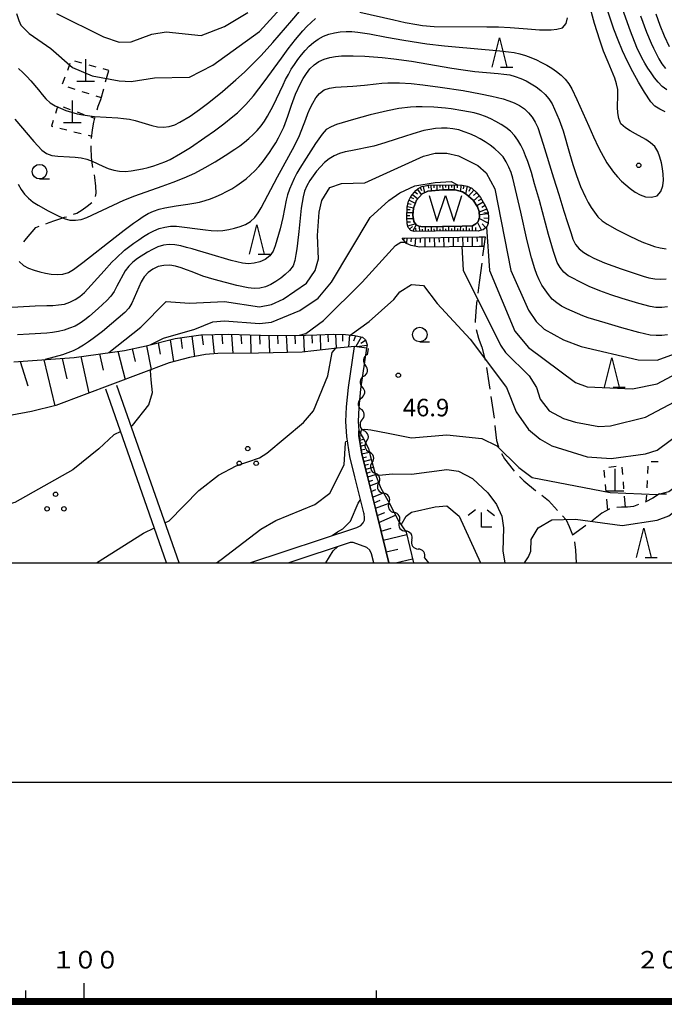
# Model space of a CAD drawing. Units: metres. Extents: x -46055 to -43747, y -132091 to -130373.
# Drawn here: x -45161 to -45051, y -132076 to -131907 of the extents above; entities that cross this region are included whole.
import ezdxf

# ---------------------------------------------------------------- set-up
doc = ezdxf.new("R2010")
doc.units = ezdxf.units.M
doc.header["$LTSCALE"] = 2.5
doc.layers.get('0').update_dxf_attribs({"linetype": 'CONTINUOUS'})
for name, color, linetype in [('2101000', 7, 'CONTINUOUS'), ('2103000', 7, 'CONTINUOUS'), ('4201000', 7, 'CONTINUOUS'), ('5101000', 7, 'CONTINUOUS'), ('5102000', 7, 'CONTINUOUS'), ('5105000', 7, 'CONTINUOUS'), ('6101110', 7, 'CONTINUOUS'), ('6101120', 7, 'CONTINUOUS'), ('6101990', 7, 'CONTINUOUS'), ('6301000', 7, 'CONTINUOUS'), ('6318000', 7, 'CONTINUOUS'), ('6331000', 7, 'CONTINUOUS'), ('6332000', 7, 'CONTINUOUS'), ('6333000', 7, 'CONTINUOUS'), ('7101000', 7, 'CONTINUOUS'), ('7102000', 7, 'CONTINUOUS'), ('7312000', 7, 'CONTINUOUS'), ('9902000', 7, 'CONTINUOUS'), ('9910000', 7, 'CONTINUOUS')]:
    doc.layers.add(name, color=color, linetype=linetype)
doc.styles.add('Dm_Anotation', font='txt')

# ---------------------------------------------------------------- blocks, each defined once
blk = doc.blocks.new('420100')
at = {"color": 0, "linetype": 'ByBlock', "lineweight": -2}
for p, q in [((0, 1.5), (0, 0)), ((-0.6, 0), (0.6, 0))]:
    blk.add_line(p, q, dxfattribs=at)
blk = doc.blocks.new('633300')
at = {"color": 0, "linetype": 'ByBlock', "lineweight": -2}
for points in [[(-0.4, 0.6), (-0.9, 0.2)], [(0.72, -0.6), (0, -0.6), (0, 0.4)], [(0.4, 0.6), (0.9, 0.2)]]:
    blk.add_lwpolyline(points, dxfattribs=at)
blk = doc.blocks.new('633200')
at = {"color": 0, "linetype": 'ByBlock', "lineweight": -2}
for points in [[(-0.5, -1), (0, 1), (0.5, -1)], [(0.08, -1), (0.92, -1)]]:
    blk.add_lwpolyline(points, dxfattribs=at)
blk = doc.blocks.new('633100')
at = {"color": 0, "linetype": 'ByBlock', "lineweight": -2}
blk.add_lwpolyline([(0, -0.5), (0.67, -0.5)], dxfattribs=at)
blk.add_circle((0, 0), 0.5, dxfattribs=at)
blk = doc.blocks.new('731200')
at = {"color": 0, "linetype": 'ByBlock', "lineweight": -2}
blk.add_circle((0, 0), 0.15, dxfattribs=at)
blk = doc.blocks.new('631800')
at = {"color": 0, "linetype": 'ByBlock', "lineweight": -2}
for centre in [(0, 0.667), (-0.577, -0.333), (0.577, -0.333)]:
    blk.add_circle(centre, 0.15, dxfattribs=at)
blk = doc.blocks.new('510500')
at = {"color": 0, "linetype": 'ByBlock', "lineweight": -2, "flags": 128}
blk.add_lwpolyline([(-1.121, 0.878), (-0.578, -0.878), (0, 0.878), (0.579, -0.878), (1.121, 0.878)], dxfattribs=at)
blk = doc.blocks.new('DMDR_5102_0.375')
at = {"color": 0, "linetype": 'Continuous', "lineweight": -2}
blk.add_lwpolyline([(-1, 0, 0.535433), (1, 0)], format="xyb", dxfattribs=at)

msp = doc.modelspace()

# ---------------------------------------------------------------- linework, layer by layer
at = {"layer": '2101000', "flags": 128}
for points in [[(-45121.68, -132000), (-45103.37, -131993.94), (-45102.68, -131993.59), (-45102.29, -131993.17), (-45102.07, -131992.67), (-45102.06, -131992.28), (-45102.13, -131991.58), (-45102.17, -131991.42), (-45103.69, -131985.28), (-45104.6, -131981.8), (-45105.11, -131978.4), (-45105.25, -131975.82), (-45105.12, -131973.28), (-45104.82, -131970.02), (-45103.8, -131962.96)], [(-45101.72, -131963.26), (-45102.73, -131970.27), (-45103.03, -131973.43), (-45103.15, -131975.81), (-45103.06, -131977.42), (-45103.02, -131978.19), (-45102.54, -131981.38), (-45101.65, -131984.76), (-45100.13, -131990.92), (-45098.43, -131997.87), (-45097.91, -132000)], [(-45133.79, -132000), (-45144.42, -131969.63)], [(-45135.91, -132000), (-45146.3, -131970.29)], [(-45100.48, -132000), (-45100.86, -131998.47), (-45101.17, -131997.83), (-45101.65, -131997.36), (-45104, -131996.53), (-45104.51, -131996.53), (-45115, -132000)]]:
    msp.add_lwpolyline(points, dxfattribs=at)
at = {"layer": '2103000', "linetype": 'Continuous'}
for points in [[(-45146.34, -131917.71), (-45145.81, -131915.75)], [(-45147.16, -131920.7), (-45146.67, -131918.91)], [(-45147.6, -131921.88), (-45147.16, -131920.7)], [(-45147.79, -131922.49), (-45147.6, -131921.88)], [(-45148.37, -131924.61), (-45148.13, -131923.69)], [(-45148.75, -131927.39), (-45148.58, -131925.94)], [(-45148.58, -131925.94), (-45148.37, -131924.61)], [(-45148.82, -131929.01), (-45148.81, -131928.63)], [(-45148.78, -131930.58), (-45148.82, -131929.01)], [(-45148.65, -131931.57), (-45148.78, -131930.58)], [(-45148.51, -131932.36), (-45148.65, -131931.57)], [(-45148.17, -131934.05), (-45148.27, -131933.59)], [(-45148.01, -131935.56), (-45148.17, -131934.05)], [(-45147.99, -131936.77), (-45148.01, -131935.56)], [(-45148.07, -131937.31), (-45147.99, -131936.77)], [(-45150.33, -131939.59), (-45149.52, -131939)], [(-45149.52, -131939), (-45148.7, -131938.37)], [(-45155.02, -131941.44), (-45154.2, -131941.12)], [(-45154.2, -131941.12), (-45153.38, -131940.88)], [(-45153.38, -131940.88), (-45153.03, -131940.77)], [(-45151.85, -131940.36), (-45151.28, -131940.16)], [(-45151.28, -131940.16), (-45150.33, -131939.59)], [(-45159.89, -131944.52), (-45158.26, -131942.64)], [(-45158.26, -131942.64), (-45157.74, -131942.42)], [(-45156.56, -131942.01), (-45156.01, -131941.79)], [(-45156.01, -131941.79), (-45155.02, -131941.44)], [(-45160.33, -131945.06), (-45159.89, -131944.52)], [(-45081.44, -131944.2), (-45081.86, -131947.48)], [(-45082.02, -131948.72), (-45082.45, -131952.01)], [(-45082.45, -131952.01), (-45082.69, -131953.88)], [(-45082.99, -131956.22), (-45083.15, -131958.64)], [(-45082.85, -131955.12), (-45082.99, -131956.22)], [(-45083.15, -131958.64), (-45083.13, -131958.85)], [(-45082.98, -131960.09), (-45082.58, -131961.56)], [(-45082.58, -131961.56), (-45082.45, -131961.9)], [(-45082.45, -131961.9), (-45081.99, -131963.09)], [(-45081.99, -131963.09), (-45081.4, -131965.34)], [(-45081.2, -131966.57), (-45080.8, -131969.17)], [(-45080.8, -131969.17), (-45080.64, -131970.28)], [(-45080.45, -131971.52), (-45079.9, -131975.23)], [(-45079.78, -131976.47), (-45079.74, -131977.1)], [(-45079.74, -131977.1), (-45079.5, -131979.05)], [(-45079.5, -131979.05), (-45079.16, -131980.15)], [(-45078.64, -131981.28), (-45078.12, -131982.22)], [(-45078.12, -131982.22), (-45076.63, -131984.1)], [(-45076.63, -131984.1), (-45076.44, -131984.3)], [(-45075.57, -131985.2), (-45074.84, -131985.97)], [(-45074.84, -131985.97), (-45072.84, -131987.59)], [(-45072.84, -131987.59), (-45072.75, -131987.66)], [(-45051.61, -131988.17), (-45052.72, -131988.92)], [(-45071.76, -131988.42), (-45070.57, -131989.34)], [(-45070.57, -131989.34), (-45069.06, -131991.01)], [(-45053.95, -131989.56), (-45054.02, -131989.59)], [(-45052.72, -131988.92), (-45053.95, -131989.56)], [(-45061.48, -131991.5), (-45063.16, -131992.87)], [(-45060.24, -131990.83), (-45061.48, -131991.5)], [(-45060.1, -131990.8), (-45060.24, -131990.83)], [(-45058.12, -131990.49), (-45058.88, -131990.55)], [(-45057.07, -131990.44), (-45058.12, -131990.49)], [(-45056.04, -131990.35), (-45057.07, -131990.44)], [(-45055.19, -131990.03), (-45056.04, -131990.35)], [(-45068.22, -131991.93), (-45067.58, -131992.64)], [(-45067.58, -131992.64), (-45067.07, -131993.75)], [(-45063.16, -131992.87), (-45063.18, -131992.89)], [(-45067.07, -131993.75), (-45066.5, -131995.22)], [(-45064.2, -131993.61), (-45066.49, -131995.24)], [(-45066.17, -131996.41), (-45065.96, -131997.83)], [(-45065.96, -131997.83), (-45065.85, -132000)]]:
    msp.add_lwpolyline(points, dxfattribs=at)
at = {"layer": '5101000', "flags": 128}
msp.add_lwpolyline([(-45082.45, -131941.05), (-45082.61, -131941.57), (-45083.01, -131942.02), (-45083.61, -131942.31), (-45085.37, -131942.37), (-45092.09, -131942.52), (-45092.78, -131942.42), (-45093.24, -131942.19), (-45093.64, -131941.62), (-45093.79, -131940.54), (-45093.71, -131939.31), (-45093.18, -131937.97), (-45092.19, -131936.88), (-45091.24, -131936.39), (-45088.69, -131936.2), (-45086.56, -131936.2), (-45085.33, -131936.52), (-45084.67, -131936.92), (-45083.49, -131937.96), (-45082.74, -131939.08), (-45082.45, -131939.88), (-45082.44, -131939.91), (-45082.4, -131940.89)], close=True, dxfattribs=at)
at = {"layer": '5102000', "linetype": 'Continuous'}
for points in [[(-45101.43, -131963.3), (-45101.61, -131964.38)], [(-45102.2, -131968.08), (-45102.2, -131968.08)], [(-45102.61, -131971.8), (-45102.61, -131971.8)], [(-45102.51, -131975.54), (-45102.51, -131975.54)], [(-45101.7, -131979.2), (-45101.7, -131979.2)], [(-45100.76, -131982.83), (-45100.76, -131982.83)], [(-45099.61, -131986.4), (-45099.61, -131986.4)], [(-45097.87, -131989.71), (-45097.87, -131989.71)], [(-45096.13, -131993.03), (-45096.13, -131993.03)], [(-45093.97, -131996.1), (-45093.97, -131996.1)], [(-45091.79, -131999.15), (-45091.11, -132000)]]:
    msp.add_lwpolyline(points, dxfattribs=at)
at = {"layer": '6101110', "flags": 128}
msp.add_lwpolyline([(-45086.35, -131943.2), (-45093.58, -131943.33), (-45094.15, -131943.15), (-45094.6, -131942.65), (-45094.78, -131941.98), (-45094.8, -131940.87), (-45094.76, -131939.14), (-45094.54, -131938.14), (-45094.14, -131937.32), (-45093.3, -131936.3), (-45092.86, -131935.94), (-45092.23, -131935.63), (-45091.09, -131935.4), (-45086.81, -131935.31), (-45085.38, -131935.36), (-45084.49, -131935.57), (-45083.72, -131935.92), (-45082.99, -131936.58), (-45082.45, -131937.22), (-45082.23, -131937.49), (-45081.36, -131938.97), (-45080.92, -131940.04), (-45080.85, -131940.93), (-45080.9, -131941.91), (-45081.14, -131942.48), (-45081.74, -131943.02), (-45082.45, -131943.19), (-45082.62, -131943.23)], close=True, dxfattribs=at)
for points in [[(-45095.61, -131944.42), (-45082.45, -131944.21), (-45081.44, -131944.2)], [(-45162.02, -131965.63), (-45151.72, -131964.86), (-45143.12, -131963.64), (-45139.4, -131962.85), (-45134.43, -131961.62), (-45130.06, -131960.99), (-45125.32, -131960.89), (-45119.85, -131961.05), (-45114.11, -131961.08), (-45110.22, -131961), (-45107.42, -131960.86), (-45105.33, -131960.95), (-45103.76, -131961.1), (-45102.42, -131961.41), (-45101.92, -131961.86), (-45101.63, -131962.67), (-45101.72, -131963.26)], [(-45097.91, -132000), (-45098.43, -131997.87), (-45100.13, -131990.92), (-45101.65, -131984.76), (-45102.54, -131981.38), (-45103.02, -131978.19), (-45103.06, -131977.42)]]:
    msp.add_lwpolyline(points, dxfattribs=at)
at = {"layer": '6101120', "flags": 128}
msp.add_lwpolyline([(-45082.4, -131940.89), (-45082.44, -131939.91), (-45082.45, -131939.88), (-45082.74, -131939.08), (-45083.49, -131937.96), (-45084.67, -131936.92), (-45085.33, -131936.52), (-45086.56, -131936.2), (-45088.69, -131936.2), (-45091.24, -131936.39), (-45092.19, -131936.88), (-45093.18, -131937.97), (-45093.71, -131939.31), (-45093.79, -131940.54), (-45093.64, -131941.62), (-45093.24, -131942.19), (-45092.78, -131942.42), (-45092.09, -131942.52), (-45085.37, -131942.37), (-45083.61, -131942.31), (-45083.01, -131942.02), (-45082.61, -131941.57), (-45082.45, -131941.05)], close=True, dxfattribs=at)
for points in [[(-45081.44, -131944.2), (-45081.65, -131945.85), (-45082.45, -131945.86), (-45092.65, -131945.97), (-45094.11, -131945.73), (-45094.86, -131945.37), (-45095.61, -131944.42)], [(-45101.72, -131963.26), (-45103.8, -131962.96), (-45106.74, -131963.24), (-45112.75, -131963.97), (-45120.2, -131964.1), (-45127.14, -131964.18), (-45129.28, -131964.34), (-45132.01, -131964.85), (-45135.45, -131965.76), (-45154.84, -131973.07), (-45159.03, -131974.1), (-45162.36, -131974.74), (-45164.68, -131975.7), (-45166.59, -131976.88), (-45168.32, -131978.76), (-45169.72, -131981.22), (-45170.11, -131986.73), (-45169.82, -131997.32)], [(-45103.06, -131977.42), (-45102.32, -131978.65), (-45101.39, -131980.44), (-45101.09, -131981.64), (-45100.24, -131984.78), (-45099.29, -131987.24), (-45097.86, -131989.73), (-45096.19, -131992.94), (-45094.91, -131994.76), (-45093.7, -132000)]]:
    msp.add_lwpolyline(points, dxfattribs=at)
at = {"layer": '6101990', "flags": 128}
for points in [[(-45093.05, -131936.09), (-45092.3, -131937.01)], [(-45092.55, -131935.79), (-45092.3, -131936.3)], [(-45092.02, -131935.59), (-45091.8, -131936.68)], [(-45091.2, -131935.42), (-45091.11, -131935.9)], [(-45090.7, -131935.39), (-45090.68, -131936.35)], [(-45090.2, -131935.38), (-45090.19, -131935.85)], [(-45089.7, -131935.37), (-45089.68, -131936.28)], [(-45089.2, -131935.36), (-45089.19, -131935.8)], [(-45088.7, -131935.35), (-45088.69, -131936.2)], [(-45088.2, -131935.34), (-45088.19, -131935.77)], [(-45087.7, -131935.33), (-45087.69, -131936.2)], [(-45087.2, -131935.32), (-45087.19, -131935.76)], [(-45086.7, -131935.31), (-45086.73, -131936.2)], [(-45086.2, -131935.33), (-45086.22, -131935.81)], [(-45085.59, -131935.35), (-45085.63, -131936.44)], [(-45085.06, -131935.43), (-45085.19, -131935.98)], [(-45084.51, -131935.56), (-45084.81, -131936.84)], [(-45083.92, -131935.83), (-45084.2, -131936.46)], [(-45094.19, -131937.43), (-45093.67, -131937.68)], [(-45093.85, -131936.97), (-45092.94, -131937.71)], [(-45093.48, -131936.51), (-45093.01, -131936.89)], [(-45083.37, -131936.23), (-45084.29, -131937.25)], [(-45082.44, -131937.23), (-45083.42, -131938.05)], [(-45082.88, -131936.71), (-45083.4, -131937.15)], [(-45082.07, -131937.75), (-45082.63, -131938.08)], [(-45094.73, -131939.03), (-45093.69, -131939.26)], [(-45094.62, -131938.51), (-45094.06, -131938.63)], [(-45094.45, -131937.96), (-45093.38, -131938.48)], [(-45081.75, -131938.31), (-45082.83, -131938.94)], [(-45081.16, -131939.46), (-45082.43, -131939.98)], [(-45081.43, -131938.85), (-45082, -131939.19)], [(-45094.79, -131940.55), (-45094.29, -131940.57)], [(-45094.79, -131941.09), (-45093.72, -131941.07)], [(-45094.78, -131940.05), (-45093.76, -131940.07)], [(-45094.77, -131939.54), (-45094.25, -131939.56)], [(-45080.9, -131941.86), (-45082.46, -131941.08)], [(-45080.9, -131940.31), (-45082.42, -131940.43)], [(-45080.91, -131940.1), (-45081.67, -131940.16)], [(-45080.86, -131941.07), (-45081.64, -131941.02)], [(-45094.78, -131941.68), (-45094.2, -131941.67)], [(-45094.68, -131942.33), (-45093.39, -131941.99)], [(-45094.37, -131942.9), (-45093.87, -131942.46)], [(-45093.82, -131943.25), (-45093.2, -131942.21)], [(-45093.25, -131943.32), (-45093.26, -131942.74)], [(-45092.62, -131943.31), (-45092.63, -131942.44)], [(-45091.62, -131943.29), (-45091.63, -131942.51)], [(-45090.62, -131943.28), (-45090.63, -131942.49)], [(-45089.62, -131943.26), (-45089.63, -131942.47)], [(-45088.62, -131943.24), (-45088.63, -131942.44)], [(-45088.12, -131943.23), (-45088.13, -131942.83)], [(-45087.62, -131943.22), (-45087.63, -131942.42)], [(-45087.12, -131943.22), (-45087.13, -131942.81)], [(-45086.62, -131943.21), (-45086.63, -131942.4)], [(-45086.12, -131943.21), (-45086.12, -131942.8)], [(-45085.62, -131943.21), (-45085.61, -131942.38)], [(-45085.12, -131943.21), (-45085.12, -131942.79)], [(-45084.62, -131943.22), (-45084.61, -131942.34)], [(-45084.12, -131943.22), (-45084.12, -131942.77)], [(-45083.62, -131943.22), (-45083.61, -131942.31)], [(-45083.02, -131943.23), (-45083.01, -131942.62)], [(-45082.08, -131943.1), (-45082.73, -131941.72)], [(-45081.33, -131942.66), (-45081.93, -131941.99)], [(-45095.29, -131944.41), (-45095.3, -131944.61)], [(-45094.81, -131944.41), (-45094.87, -131945.36)], [(-45094.08, -131944.4), (-45094.12, -131945.05)], [(-45093.35, -131944.38), (-45093.43, -131945.84)], [(-45092.55, -131944.37), (-45092.54, -131945.17)], [(-45092.12, -131943.3), (-45092.13, -131942.91)], [(-45091.75, -131944.36), (-45091.73, -131945.96)], [(-45091.12, -131943.29), (-45091.13, -131942.89)], [(-45090.95, -131944.35), (-45090.94, -131945.15)], [(-45090.14, -131944.33), (-45090.12, -131945.94)], [(-45090.12, -131943.27), (-45090.13, -131942.87)], [(-45089.33, -131944.32), (-45089.32, -131945.13)], [(-45089.12, -131943.25), (-45089.13, -131942.85)], [(-45088.53, -131944.31), (-45088.5, -131945.93)], [(-45087.72, -131944.3), (-45087.71, -131945.11)], [(-45086.91, -131944.28), (-45086.89, -131945.91)], [(-45086.1, -131944.27), (-45086.09, -131945.08)], [(-45085.28, -131944.26), (-45085.26, -131945.89)], [(-45084.47, -131944.25), (-45084.46, -131945.06)], [(-45083.65, -131944.23), (-45083.63, -131945.87)], [(-45082.83, -131944.22), (-45082.82, -131945.04)], [(-45082.01, -131944.21), (-45081.98, -131945.86)], [(-45131.61, -131961.22), (-45131.16, -131964.69)], [(-45129.87, -131960.99), (-45129.65, -131962.68)], [(-45128.12, -131960.95), (-45127.77, -131964.23)], [(-45126.47, -131960.91), (-45126.34, -131962.54)], [(-45124.82, -131960.9), (-45124.61, -131964.15)], [(-45123.19, -131960.95), (-45123.1, -131962.54)], [(-45121.57, -131961), (-45121.51, -131964.11)], [(-45120.01, -131961.05), (-45119.96, -131962.57)], [(-45118.45, -131961.06), (-45118.3, -131964.07)], [(-45116.95, -131961.06), (-45116.88, -131962.55)], [(-45115.44, -131961.07), (-45115.31, -131964.01)], [(-45113.97, -131961.07), (-45113.9, -131962.53)], [(-45112.5, -131961.05), (-45112.37, -131963.92)], [(-45111.06, -131961.02), (-45111.03, -131962.39)], [(-45109.62, -131960.97), (-45109.61, -131963.59)], [(-45108.31, -131960.9), (-45108.29, -131962.16)], [(-45107.01, -131960.88), (-45106.89, -131963.25)], [(-45105.82, -131960.93), (-45105.84, -131962.04)], [(-45104.63, -131961.02), (-45104.83, -131963.06)], [(-45103.61, -131961.13), (-45103.92, -131962.07)], [(-45102.61, -131961.37), (-45103.55, -131963)], [(-45139.37, -131962.84), (-45138.55, -131966.93)], [(-45137.35, -131962.34), (-45137.02, -131964.29)], [(-45135.33, -131961.84), (-45134.72, -131965.57)], [(-45133.48, -131961.48), (-45133.24, -131963.3)], [(-45101.65, -131962.82), (-45103.3, -131963.03)], [(-45101.9, -131961.93), (-45102.7, -131962.46)], [(-45150.57, -131964.7), (-45149.19, -131970.94)], [(-45147.4, -131964.25), (-45146.79, -131967.03)], [(-45144.24, -131963.8), (-45143.01, -131968.61)], [(-45141.8, -131963.36), (-45141.31, -131965.57)], [(-45160.97, -131965.55), (-45159.63, -131969.73)], [(-45156.94, -131965.25), (-45155.05, -131973.12)], [(-45153.75, -131965.01), (-45152.97, -131968.54)], [(-45103.03, -131978.1), (-45102.86, -131978.06)], [(-45103, -131978.31), (-45102.59, -131978.21)], [(-45102.95, -131978.65), (-45102.68, -131978.58)], [(-45102.9, -131978.99), (-45102.23, -131978.82)], [(-45102.82, -131979.5), (-45102.41, -131979.4)], [(-45102.75, -131980.01), (-45101.74, -131979.76)], [(-45102.65, -131980.68), (-45102.02, -131980.55)], [(-45102.55, -131981.34), (-45101.23, -131981.07)], [(-45102.38, -131982), (-45101.72, -131981.86)], [(-45102.21, -131982.65), (-45100.91, -131982.3)], [(-45102.04, -131983.3), (-45101.38, -131983.13)], [(-45101.86, -131983.96), (-45100.55, -131983.61)], [(-45101.69, -131984.63), (-45101.04, -131984.42)], [(-45101.52, -131985.3), (-45100.21, -131984.87)], [(-45101.33, -131986.07), (-45100.63, -131985.83)], [(-45101.14, -131986.83), (-45099.68, -131986.24)], [(-45100.9, -131987.79), (-45100.11, -131987.47)], [(-45100.67, -131988.74), (-45098.83, -131988.03)], [(-45100.43, -131989.7), (-45099.39, -131989.29)], [(-45100.2, -131990.65), (-45097.84, -131989.76)], [(-45099.9, -131991.87), (-45098.58, -131991.37)], [(-45099.6, -131993.1), (-45096.76, -131991.85)], [(-45099.23, -131994.6), (-45097.49, -131994.08)], [(-45098.86, -131996.11), (-45094.82, -131995.15)], [(-45098.37, -131998.12), (-45096.36, -131997.65)], [(-45096.79, -132000), (-45093.86, -131999.31)]]:
    msp.add_lwpolyline(points, dxfattribs=at)
at = {"layer": '6301000', "linetype": 'Continuous'}
for points in [[(-45150.39, -131914.52), (-45151.59, -131914.19)], [(-45152.44, -131914.57), (-45152.88, -131915.74)], [(-45147.97, -131915.17), (-45149.18, -131914.84)], [(-45145.81, -131915.75), (-45146.76, -131915.49)], [(-45153.32, -131916.91), (-45153.76, -131918.08)], [(-45152.78, -131918.57), (-45151.59, -131918.95)], [(-45150.4, -131919.33), (-45149.21, -131919.71)], [(-45148.02, -131920.1), (-45147.08, -131920.4)], [(-45154.57, -131921.91), (-45154.94, -131923.1)], [(-45152.35, -131922.48), (-45153.53, -131922.06)], [(-45155.31, -131924.29), (-45155.61, -131925.28)], [(-45150, -131923.32), (-45151.17, -131922.9)], [(-45148.2, -131923.97), (-45148.82, -131923.74)], [(-45155.61, -131925.28), (-45155.4, -131925.33)], [(-45154.19, -131925.64), (-45152.98, -131925.94)], [(-45151.76, -131926.24), (-45150.55, -131926.54)], [(-45149.34, -131926.84), (-45148.7, -131927)], [(-45053.06, -131982.63), (-45051.81, -131982.64)], [(-45061.12, -131984.12), (-45061, -131985.37)], [(-45059.04, -131983.52), (-45060.29, -131983.66)], [(-45057.88, -131984.86), (-45057.98, -131983.61)], [(-45053.6, -131984.68), (-45053.54, -131983.44)], [(-45060.89, -131986.61), (-45060.78, -131987.86)], [(-45057.68, -131987.35), (-45057.78, -131986.11)], [(-45053.74, -131987.18), (-45053.67, -131985.93)], [(-45051.61, -131988.17), (-45050.4, -131988.18)], [(-45060.66, -131989.1), (-45060.49, -131990.96)], [(-45057.43, -131990.46), (-45057.58, -131988.6)], [(-45053.86, -131989.52), (-45053.8, -131988.43)]]:
    msp.add_lwpolyline(points, dxfattribs=at)
at = {"layer": '7101000', "flags": 128}
for points, elevation in [([(-45050.34, -131919.07), (-45051.15, -131918.49), (-45051.85, -131917.77), (-45052.47, -131916.99), (-45053.05, -131916.17), (-45053.61, -131915.35), (-45054.13, -131914.49), (-45054.61, -131913.61), (-45055.47, -131911.81), (-45056.57, -131909.02), (-45059.58, -131900.53)], 60), ([(-45161.59, -131906), (-45161.21, -131907.21), (-45160.84, -131908), (-45159.44, -131909.44), (-45155.72, -131912), (-45152, -131915.24), (-45148.66, -131916.66), (-45144, -131917.51), (-45142, -131917.62), (-45138, -131917.03), (-45132, -131916.9), (-45128, -131914.86), (-45120, -131909.07), (-45112.82, -131901.18)], 70), ([(-45163.38, -131956.29), (-45158.39, -131956.05), (-45156.39, -131955.99), (-45155.39, -131955.94), (-45154.39, -131955.85), (-45153.4, -131955.72), (-45152.45, -131955.41), (-45151.56, -131954.96), (-45150.73, -131954.41), (-45149.98, -131953.74), (-45146.61, -131950.05), (-45145.26, -131948.58), (-45144.56, -131947.86), (-45143.1, -131946.5), (-45141.51, -131945.28), (-45140.69, -131944.71), (-45139.85, -131944.16), (-45138.99, -131943.65), (-45138.11, -131943.19), (-45137.19, -131942.8), (-45136.22, -131942.55), (-45135.23, -131942.42), (-45134.23, -131942.42), (-45129.27, -131943.01), (-45128.27, -131943.12), (-45127.27, -131943.18), (-45126.28, -131943.11), (-45125.29, -131942.94), (-45124.32, -131942.73), (-45123.35, -131942.47), (-45122.42, -131942.1), (-45121.57, -131941.59), (-45120.84, -131940.9), (-45120.24, -131940.1), (-45119.72, -131939.25), (-45116.94, -131933.93), (-45114.99, -131930.44), (-45114.05, -131928.67), (-45113.21, -131926.86), (-45112.11, -131924.07), (-45111.74, -131923.14), (-45111.34, -131922.23), (-45110.9, -131921.33), (-45110.4, -131920.46), (-45109.77, -131919.69), (-45108.98, -131919.08), (-45108.04, -131918.76), (-45107.05, -131918.59), (-45104.06, -131918.42), (-45102.06, -131918.28), (-45100.08, -131918.04), (-45099.08, -131917.93), (-45098.09, -131917.87), (-45096.09, -131917.87), (-45094.09, -131918), (-45092.1, -131918.2), (-45089.13, -131918.6), (-45085.17, -131919.21), (-45082.22, -131919.73), (-45080.26, -131920.13), (-45078.32, -131920.63), (-45077.38, -131920.95), (-45076.45, -131921.32), (-45075.54, -131921.74), (-45074.72, -131922.31), (-45073.99, -131922.99), (-45073.37, -131923.77), (-45072.85, -131924.63), (-45072.44, -131925.54), (-45071.49, -131928.38), (-45069.71, -131934.11), (-45068.83, -131936.98), (-45067.95, -131939.85), (-45067.35, -131941.76), (-45066.74, -131943.66), (-45066.41, -131944.61), (-45065.99, -131945.51), (-45065.35, -131946.28), (-45064.56, -131946.89), (-45063.71, -131947.41), (-45062.83, -131947.88), (-45060.99, -131948.67), (-45058.17, -131949.7), (-45056.28, -131950.34), (-45054.38, -131950.96), (-45053.42, -131951.23), (-45052.43, -131951.41), (-45051.43, -131951.47), (-45050.44, -131951.4)], 60), ([(-45113.16, -131961.06), (-45112.11, -131960.75), (-45109.1, -131958.54), (-45102.48, -131952), (-45096.76, -131945.73), (-45095.84, -131945.16), (-45095.04, -131945.15)], 50), ([(-45085.44, -131945.89), (-45085.19, -131949.92), (-45078.78, -131962.78), (-45077.92, -131964), (-45073.89, -131968), (-45072.67, -131970), (-45071.99, -131972), (-45070.46, -131974), (-45068, -131975.32), (-45066, -131975.92), (-45062, -131976.66), (-45060, -131976.55), (-45054, -131975.05), (-45048.07, -131971.93), (-45038, -131965.08), (-45036, -131964.04), (-45034, -131963.54), (-45029.37, -131963.37), (-45026, -131963.79), (-45021.11, -131965.98)], 50), ([(-45141.97, -131976.63), (-45141.73, -131976.51), (-45138.98, -131972.97), (-45138.33, -131970.84), (-45138.53, -131968.66), (-45138.65, -131967.11), (-45138.52, -131966.92)], 50), ([(-45143.77, -131977.53), (-45144.94, -131978.11), (-45147.52, -131980.48), (-45151.94, -131984.06), (-45161.85, -131989.68), (-45167.69, -131991.2), (-45168.8, -131991.36), (-45169.37, -131991.6), (-45169.86, -131992.04), (-45169.96, -131992.24)], 50)]:
    msp.add_lwpolyline(points, dxfattribs=dict(at, elevation=elevation))
at = {"layer": '7102000', "flags": 128}
for points, elevation in [([(-45050.66, -131922.84), (-45051.57, -131922.4), (-45052.42, -131921.89), (-45053.09, -131921.15), (-45054.17, -131919.47), (-45055.19, -131917.75), (-45056.17, -131916.01), (-45057.09, -131914.23), (-45057.93, -131912.42), (-45058.7, -131910.57), (-45059.42, -131908.7), (-45062.24, -131900.16)], 62), ([(-45161.29, -131935.23), (-45160.79, -131936.1), (-45160.2, -131936.91), (-45159.51, -131937.63), (-45158.74, -131938.27), (-45157.91, -131938.82), (-45156.16, -131939.79), (-45155.26, -131940.23), (-45154.36, -131940.66), (-45153.44, -131941.06), (-45152.49, -131941.36), (-45151.49, -131941.39), (-45150.5, -131941.26), (-45149.56, -131940.92), (-45145.05, -131938.78), (-45143.22, -131937.97), (-45141.37, -131937.22), (-45136.65, -131935.57), (-45134.77, -131934.89), (-45132.91, -131934.14), (-45131.1, -131933.3), (-45129.32, -131932.38), (-45127.59, -131931.38), (-45125.9, -131930.31), (-45124.23, -131929.21), (-45123.41, -131928.64), (-45122.61, -131928.04), (-45121.83, -131927.41), (-45121.1, -131926.73), (-45120.41, -131926.01), (-45119.76, -131925.24), (-45119.17, -131924.44), (-45118.64, -131923.59), (-45117.69, -131921.83), (-45116, -131918.21), (-45115.56, -131917.31), (-45115.09, -131916.43), (-45114.59, -131915.56), (-45114.05, -131914.72), (-45113.47, -131913.9), (-45112.86, -131913.11), (-45112.21, -131912.35), (-45111.53, -131911.62), (-45110.78, -131910.96), (-45109.97, -131910.38), (-45109.1, -131909.88), (-45108.17, -131909.52), (-45107.19, -131909.3), (-45106.2, -131909.15), (-45105.21, -131909.08), (-45104.21, -131909.1), (-45103.21, -131909.19), (-45101.23, -131909.48), (-45098.29, -131910.05), (-45095.33, -131910.57), (-45091.38, -131911.18), (-45088.4, -131911.54), (-45081.43, -131912.16), (-45079.44, -131912.33), (-45077.45, -131912.55), (-45076.46, -131912.7), (-45075.48, -131912.89), (-45074.52, -131913.18), (-45073.59, -131913.53), (-45072.67, -131913.93), (-45071.77, -131914.37), (-45070.89, -131914.85), (-45070.04, -131915.37), (-45069.21, -131915.93), (-45068.44, -131916.56), (-45067.72, -131917.25), (-45067.1, -131918.04), (-45066.61, -131918.91), (-45065.72, -131920.7), (-45063.7, -131925.27), (-45062.89, -131927.1), (-45062.04, -131928.91), (-45061.6, -131929.81), (-45060.62, -131931.55), (-45060.06, -131932.38), (-45059.46, -131933.18), (-45058.81, -131933.94), (-45058.12, -131934.67), (-45057.38, -131935.34), (-45056.61, -131935.97), (-45055.79, -131936.55), (-45054.92, -131937.04), (-45053.98, -131937.37), (-45052.99, -131937.45), (-45052.03, -131937.19), (-45051.39, -131936.44), (-45051.05, -131935.5), (-45050.94, -131934.51), (-45050.99, -131933.51), (-45051.12, -131932.52), (-45051.29, -131931.54), (-45051.54, -131930.57), (-45051.89, -131929.63), (-45052.42, -131928.79), (-45053.15, -131928.11), (-45053.97, -131927.54), (-45055.72, -131926.57), (-45056.6, -131926.09), (-45057.45, -131925.57), (-45058.2, -131924.91), (-45058.57, -131923.99), (-45058.73, -131923.01), (-45058.78, -131922.01), (-45058.73, -131920.01), (-45058.76, -131919.01), (-45058.94, -131918.03), (-45059.22, -131917.07), (-45060.41, -131914.32), (-45061.16, -131912.47), (-45061.82, -131910.58), (-45062.71, -131907.71), (-45064.05, -131902.9)], 64), ([(-45161.26, -131915.43), (-45160.52, -131916.11), (-45159.8, -131916.8), (-45159.12, -131917.53), (-45157.85, -131919.07), (-45157.22, -131919.85), (-45156.57, -131920.61), (-45155.84, -131921.29), (-45154.97, -131921.78), (-45154.06, -131922.2), (-45153.14, -131922.58), (-45152.19, -131922.9), (-45151.22, -131923.16), (-45150.24, -131923.35), (-45148.26, -131923.61), (-45144.27, -131923.87), (-45143.27, -131923.96), (-45142.28, -131924.1), (-45141.3, -131924.3), (-45138.44, -131925.2), (-45137.47, -131925.42), (-45136.47, -131925.47), (-45135.48, -131925.35), (-45134.53, -131925.05), (-45133.63, -131924.6), (-45131.91, -131923.58), (-45130.26, -131922.46), (-45128.67, -131921.24), (-45126.36, -131919.34), (-45124.09, -131917.37), (-45122.61, -131916.03), (-45121.16, -131914.65), (-45119.75, -131913.22), (-45117.74, -131911), (-45114.5, -131907.19), (-45113.21, -131905.67)], 68), ([(-45102.89, -131905.78), (-45097.05, -131907.12), (-45095.09, -131907.55), (-45093.13, -131907.92), (-45092.14, -131908.06), (-45090.14, -131908.21), (-45081.14, -131908.28), (-45079.14, -131908.31), (-45077.15, -131908.38), (-45074.16, -131908.62), (-45072.16, -131908.78), (-45071.16, -131908.82), (-45070.16, -131908.8), (-45069.17, -131908.71), (-45068.2, -131908.47), (-45067.56, -131907.73), (-45067.32, -131906.76)], 66), ([(-45161.86, -131924.11), (-45158.62, -131927.91), (-45157.96, -131928.66), (-45157.26, -131929.38), (-45156.46, -131929.98), (-45155.52, -131930.29), (-45154.53, -131930.44), (-45152.53, -131930.51), (-45151.53, -131930.57), (-45150.54, -131930.7), (-45149.57, -131930.92), (-45148.62, -131931.25), (-45146.82, -131932.11), (-45145.9, -131932.51), (-45144.96, -131932.83), (-45143.97, -131933), (-45142.97, -131933.02), (-45141.98, -131932.92), (-45140.99, -131932.76), (-45140.01, -131932.56), (-45139.04, -131932.33), (-45138.08, -131932.05), (-45136.19, -131931.38), (-45135.28, -131930.97), (-45133.54, -131929.99), (-45131.84, -131928.93), (-45129.36, -131927.25), (-45127.73, -131926.09), (-45126.13, -131924.89), (-45124.57, -131923.64), (-45123.81, -131922.99), (-45122.37, -131921.6), (-45121.07, -131920.08), (-45119.22, -131917.72), (-45116.28, -131913.67), (-45115.1, -131912.06), (-45113.88, -131910.48), (-45112.59, -131908.95), (-45111.91, -131908.21), (-45110.46, -131906.84)], 66), ([(-45154.75, -131906), (-45146.72, -131910), (-45144, -131910.92), (-45142, -131910.86), (-45138.44, -131909.56), (-45136, -131909.13), (-45130, -131909.77), (-45126, -131908.26), (-45122, -131905.84)], 72), ([(-45054.83, -131906.39), (-45053.82, -131909.22), (-45053.06, -131911.06), (-45052.64, -131911.97), (-45052.2, -131912.87), (-45051.72, -131913.75), (-45051.2, -131914.6), (-45050.6, -131915.4)], 58), ([(-45052.24, -131906.09), (-45051.57, -131907.98), (-45050.81, -131909.83), (-45049.96, -131911.64)], 56), ([(-45161.14, -131948.44), (-45160.4, -131949.11), (-45159.52, -131949.57), (-45158.58, -131949.9), (-45157.62, -131950.18), (-45156.64, -131950.41), (-45155.66, -131950.58), (-45154.66, -131950.66), (-45153.66, -131950.59), (-45152.71, -131950.31), (-45151.86, -131949.79), (-45150.24, -131948.62), (-45144.74, -131944.28), (-45143.16, -131943.06), (-45141.55, -131941.87), (-45140.73, -131941.3), (-45139.9, -131940.75), (-45139.04, -131940.23), (-45138.14, -131939.8), (-45137.19, -131939.49), (-45136.22, -131939.24), (-45134.25, -131938.89), (-45132.27, -131938.64), (-45131.28, -131938.48), (-45130.3, -131938.27), (-45129.34, -131938.01), (-45128.39, -131937.7), (-45127.46, -131937.33), (-45126.55, -131936.91), (-45125.66, -131936.46), (-45124.78, -131935.98), (-45123.93, -131935.45), (-45123.11, -131934.89), (-45122.31, -131934.28), (-45121.55, -131933.63), (-45120.84, -131932.93), (-45120.16, -131932.19), (-45119.52, -131931.42), (-45118.33, -131929.82), (-45117.78, -131928.98), (-45117.25, -131928.13), (-45116.76, -131927.26), (-45116.3, -131926.37), (-45115.88, -131925.47), (-45115.16, -131923.6), (-45114.54, -131921.7), (-45113.84, -131919.83), (-45113.02, -131918.01), (-45112.54, -131917.13), (-45112.01, -131916.28), (-45111.4, -131915.49), (-45110.69, -131914.79), (-45109.85, -131914.25), (-45108.94, -131913.85), (-45107.98, -131913.55), (-45107, -131913.36), (-45106, -131913.27), (-45104, -131913.24), (-45102.01, -131913.31), (-45099.02, -131913.55), (-45097.03, -131913.76), (-45094.05, -131914.16), (-45087.15, -131915.34), (-45085.18, -131915.65), (-45083.2, -131915.92), (-45079.21, -131916.27), (-45078.22, -131916.38), (-45077.23, -131916.53), (-45076.27, -131916.8), (-45075.33, -131917.14), (-45074.41, -131917.54), (-45073.53, -131918.02), (-45072.7, -131918.57), (-45071.91, -131919.19), (-45071.18, -131919.87), (-45070.53, -131920.62), (-45069.99, -131921.46), (-45069.54, -131922.36), (-45068.76, -131924.2), (-45068.1, -131926.08), (-45066.98, -131929.93), (-45066.43, -131931.85), (-45065.82, -131933.75), (-45065.1, -131935.62), (-45064.27, -131937.44), (-45063.82, -131938.33), (-45063.31, -131939.19), (-45062.75, -131940.02), (-45062.14, -131940.81), (-45061.39, -131941.47), (-45060.56, -131942.03), (-45058.82, -131943.02), (-45057.05, -131943.94), (-45055.24, -131944.8), (-45054.33, -131945.2), (-45053.39, -131945.55), (-45052.44, -131945.86), (-45051.47, -131946.09), (-45050.48, -131946.26)], 62), ([(-45050.24, -131956.18), (-45051.23, -131956.3), (-45052.23, -131956.29), (-45053.22, -131956.15), (-45055.15, -131955.64), (-45058.02, -131954.77), (-45059.92, -131954.14), (-45061.8, -131953.46), (-45063.65, -131952.7), (-45065.45, -131951.83), (-45066.34, -131951.37), (-45067.21, -131950.87), (-45067.97, -131950.24), (-45068.59, -131949.45), (-45069.09, -131948.59), (-45069.76, -131946.7), (-45070.61, -131943.83), (-45072.16, -131938.03), (-45072.96, -131935.14), (-45073.52, -131933.22), (-45074.14, -131931.32), (-45074.5, -131930.39), (-45074.89, -131929.47), (-45075.32, -131928.56), (-45075.81, -131927.69), (-45076.4, -131926.88), (-45077.09, -131926.16), (-45077.87, -131925.54), (-45078.71, -131924.99), (-45079.58, -131924.5), (-45080.47, -131924.05), (-45081.39, -131923.66), (-45082.33, -131923.31), (-45083.29, -131923.03), (-45085.25, -131922.64), (-45087.23, -131922.34), (-45088.22, -131922.21), (-45090.21, -131922.04), (-45092.21, -131921.96), (-45093.21, -131921.97), (-45094.21, -131922.02), (-45096.19, -131922.28), (-45098.15, -131922.65), (-45101.07, -131923.34), (-45103.97, -131924.13), (-45105.88, -131924.71), (-45106.83, -131925.03), (-45107.76, -131925.38), (-45108.64, -131925.86), (-45109.28, -131926.63), (-45110.43, -131928.27), (-45112.07, -131930.77), (-45113.12, -131932.48), (-45113.62, -131933.35), (-45114.09, -131934.23), (-45114.52, -131935.13), (-45114.9, -131936.06), (-45115.21, -131937.01), (-45115.48, -131937.97), (-45116.05, -131940.91), (-45116.5, -131942.86), (-45117.04, -131944.78), (-45117.35, -131945.74), (-45117.7, -131946.67), (-45118.27, -131947.49), (-45119.04, -131948.12), (-45119.95, -131948.52), (-45120.93, -131948.74), (-45121.92, -131948.82), (-45122.92, -131948.75), (-45124.86, -131948.26), (-45128.69, -131947.13), (-45130.61, -131946.56), (-45131.57, -131946.28), (-45132.53, -131946.02), (-45133.5, -131945.77), (-45134.48, -131945.57), (-45135.48, -131945.52), (-45136.47, -131945.65), (-45137.43, -131945.94), (-45138.33, -131946.36), (-45139.2, -131946.85), (-45140.88, -131947.94), (-45141.68, -131948.54), (-45142.39, -131949.24), (-45142.98, -131950.04), (-45144.4, -131952.68), (-45144.9, -131953.55), (-45145.48, -131954.37), (-45146.15, -131955.11), (-45146.86, -131955.81), (-45147.6, -131956.49), (-45149.11, -131957.79), (-45149.9, -131958.41), (-45150.71, -131958.99), (-45151.58, -131959.48), (-45152.51, -131959.86), (-45153.46, -131960.17), (-45154.43, -131960.41), (-45155.41, -131960.59), (-45156.41, -131960.72), (-45159.4, -131960.86), (-45161.4, -131960.97)], 58), ([(-45050.21, -131960.97), (-45051.2, -131961.09), (-45052.2, -131961.12), (-45053.19, -131961.03), (-45055.14, -131960.59), (-45058.04, -131959.8), (-45060.92, -131958.96), (-45063.78, -131958.05), (-45064.72, -131957.72), (-45065.65, -131957.36), (-45066.57, -131956.96), (-45067.47, -131956.53), (-45068.36, -131956.07), (-45069.19, -131955.51), (-45069.95, -131954.87), (-45070.61, -131954.11), (-45071.19, -131953.3), (-45071.72, -131952.46), (-45072.18, -131951.56), (-45072.58, -131950.65), (-45072.94, -131949.72), (-45073.51, -131947.8), (-45074.24, -131944.89), (-45075.34, -131940.01), (-45076.24, -131936.11), (-45076.72, -131934.18), (-45077, -131933.21), (-45077.37, -131932.29), (-45077.82, -131931.39), (-45078.37, -131930.56), (-45079.05, -131929.83), (-45079.8, -131929.17), (-45080.59, -131928.55), (-45081.41, -131927.98), (-45082.27, -131927.47), (-45083.16, -131927.01), (-45084.07, -131926.6), (-45085, -131926.23), (-45085.95, -131925.93), (-45086.93, -131925.72), (-45087.92, -131925.63), (-45088.92, -131925.63), (-45089.92, -131925.69), (-45090.91, -131925.83), (-45091.89, -131926.04), (-45093.82, -131926.57), (-45096.66, -131927.53), (-45098.56, -131928.14), (-45100.49, -131928.68), (-45104.4, -131929.49), (-45105.38, -131929.7), (-45106.34, -131929.97), (-45107.26, -131930.36), (-45108.11, -131930.89), (-45108.89, -131931.52), (-45109.61, -131932.22), (-45110.26, -131932.97), (-45110.86, -131933.77), (-45111.42, -131934.6), (-45111.91, -131935.47), (-45112.3, -131936.39), (-45112.57, -131937.35), (-45112.89, -131939.33), (-45113.32, -131943.3), (-45113.53, -131945.29), (-45113.65, -131946.28), (-45113.79, -131947.27), (-45113.97, -131948.26), (-45114.28, -131949.2), (-45114.89, -131950), (-45115.62, -131950.68), (-45116.4, -131951.3), (-45117.21, -131951.88), (-45118.07, -131952.4), (-45118.98, -131952.79), (-45119.96, -131953), (-45120.96, -131953.05), (-45121.95, -131952.93), (-45123.91, -131952.52), (-45125.85, -131952.04), (-45127.78, -131951.51), (-45129.69, -131950.92), (-45131.57, -131950.23), (-45132.5, -131949.87), (-45133.44, -131949.54), (-45134.4, -131949.25), (-45135.38, -131949.08), (-45136.38, -131949.11), (-45137.36, -131949.32), (-45138.26, -131949.74), (-45139.08, -131950.32), (-45139.73, -131951.07), (-45140.25, -131951.92), (-45141.45, -131954.67), (-45141.86, -131955.58), (-45142.37, -131956.44), (-45143.08, -131957.14), (-45145.33, -131959.13), (-45146.87, -131960.41), (-45148.45, -131961.63), (-45149.27, -131962.2), (-45150.11, -131962.74), (-45150.98, -131963.24), (-45151.87, -131963.7), (-45152.79, -131964.09), (-45153.73, -131964.43), (-45156.66, -131965.23)], 56), ([(-45145.79, -131964.02), (-45140.32, -131959.68), (-45136, -131955.29), (-45132, -131955.59), (-45126, -131955.29), (-45120, -131956.18), (-45118, -131955.79), (-45116, -131954.88), (-45112, -131952.17), (-45110.5, -131950), (-45109.96, -131948), (-45110.12, -131944), (-45109.84, -131940), (-45109.35, -131938), (-45108, -131935.78), (-45106, -131935.11), (-45102, -131934.97), (-45092, -131930.42), (-45090, -131929.92), (-45088, -131929.88), (-45086, -131930.36), (-45082.67, -131932), (-45081.25, -131933.25), (-45079.76, -131936), (-45077.03, -131950), (-45074, -131956.77), (-45072.68, -131958.68), (-45071.32, -131960), (-45068, -131961.85), (-45064.98, -131962.98), (-45055.26, -131965.26), (-45052, -131965.3), (-45044, -131962.42)], 54), ([(-45138.72, -131962.68), (-45136.46, -131961.54), (-45131.11, -131960), (-45128, -131958.77), (-45126, -131958.57), (-45120, -131959.06), (-45118, -131958.84), (-45113.15, -131956.85), (-45110, -131954.73), (-45107.73, -131952), (-45101.07, -131940.93), (-45097.9, -131938), (-45096, -131936.67), (-45093.48, -131935.48), (-45090, -131934.91), (-45087.26, -131934.76), (-45086.13, -131935.33)], 52), ([(-45081.2, -131942.55), (-45080.67, -131949.96), (-45076.34, -131960.34), (-45074, -131963.15), (-45066, -131969.15), (-45064, -131969.9), (-45056.24, -131970.24), (-45052, -131969.39), (-45039.64, -131962.77)], 52), ([(-45104.52, -131961.03), (-45101.29, -131958.71), (-45097.06, -131954.94), (-45096, -131953.6), (-45094, -131952.36), (-45092, -131952.53), (-45089.61, -131955.61), (-45084, -131961.72), (-45077.78, -131970), (-45076.14, -131974.14), (-45074, -131977.18), (-45072, -131978.82), (-45070, -131979.95), (-45064, -131981.86), (-45059.85, -131982.15), (-45054, -131981.32), (-45052, -131980.7), (-45043.55, -131974.45), (-45038.3, -131970), (-45034, -131968.07), (-45030, -131967.64), (-45026, -131968.03), (-45017.61, -131971.06)], 48), ([(-45136.2, -131993.12), (-45135.49, -131992.78), (-45130.38, -131987.62), (-45127.03, -131984.97), (-45124, -131983.37), (-45120, -131982.02), (-45118.79, -131981.21), (-45112.48, -131976), (-45110.8, -131974), (-45108.35, -131968), (-45107.59, -131964), (-45106.96, -131963.26)], 48), ([(-45102.71, -131978.01), (-45102.71, -131977.81), (-45102.56, -131977.24), (-45102.01, -131977.13), (-45100.99, -131977.24), (-45098.02, -131977.79), (-45094, -131978.59), (-45088, -131978.1), (-45082, -131978.73), (-45079.41, -131980), (-45075.69, -131983.69), (-45073.4, -131985.4), (-45060.02, -131987.98), (-45052, -131988.32), (-45050, -131987.79), (-45048, -131986.33), (-45044.88, -131983.12), (-45044.56, -131982.87)], 46), ([(-45127.39, -132000), (-45126.57, -131999.43), (-45119.78, -131994.22), (-45117.24, -131992.76), (-45110.57, -131990), (-45108, -131988.07), (-45105.53, -131983.24), (-45105.34, -131979.48), (-45105.23, -131979.21), (-45105, -131979.17)], 46), ([(-45100.15, -131985.01), (-45100.12, -131985), (-45098.98, -131984.92), (-45097.25, -131984.75), (-45094, -131984.83), (-45088, -131984.01), (-45086, -131984.33), (-45083.58, -131985.58), (-45080.97, -131988), (-45079.48, -131990), (-45078.59, -131992), (-45078.29, -131994), (-45078.4, -131998), (-45078.09, -132000)], 44), ([(-45074.68, -132000), (-45074, -131998.96), (-45073.6, -131998), (-45073.58, -131996), (-45072.38, -131994), (-45070, -131992.65), (-45066, -131992.54), (-45058, -131993.6), (-45052, -131992.69), (-45050, -131991.93), (-45048, -131990.41), (-45045.44, -131987.85)], 44), ([(-45107.57, -131995.33), (-45106.68, -131994.71), (-45105.78, -131994.19), (-45104.46, -131992.88), (-45103.17, -131989.79), (-45102.83, -131989.28), (-45102.71, -131989.24)], 44), ([(-45095.81, -131993.49), (-45094.95, -131992), (-45094, -131991.32), (-45090, -131990.4), (-45088, -131990.25), (-45085.88, -131992), (-45082.21, -132000)], 42), ([(-45147.93, -132000), (-45139.87, -131994.9), (-45138.01, -131994)], 48), ([(-45108.66, -132000), (-45107.4, -131997.96), (-45106.6, -131997.22)], 44)]:
    msp.add_lwpolyline(points, dxfattribs=dict(at, elevation=elevation))
at = {"layer": '9902000', "flags": 128}
msp.add_lwpolyline([(-46000, -132000), (-44000, -132000), (-44000, -130500), (-46000, -130500)], close=True, dxfattribs=at)
at = {"layer": '9902000'}
for points in [[(-45150, -132074.39), (-45150, -132071.89)], [(-45160, -132074.39), (-45160, -132073.14)], [(-45100, -132074.39), (-45100, -132073.14)], [(-45250, -132074.52), (-44750, -132074.52)], [(-45250, -132074.57), (-44750, -132074.57)], [(-45250, -132074.62), (-44750, -132074.62)], [(-45250, -132074.67), (-44750, -132074.67)], [(-45250, -132074.72), (-44750, -132074.72)], [(-45250, -132074.77), (-44750, -132074.77)], [(-45250, -132074.82), (-44750, -132074.82)], [(-45250, -132074.82), (-44750, -132074.82)], [(-45250, -132074.87), (-44750, -132074.87)], [(-45250, -132074.92), (-44750, -132074.92)], [(-45250, -132074.97), (-44750, -132074.97)], [(-45250, -132075.02), (-44750, -132075.02)], [(-45250, -132075.07), (-44750, -132075.07)], [(-45250, -132075.12), (-44750, -132075.12)], [(-45250, -132075.17), (-44750, -132075.17)], [(-45250, -132075.22), (-44750, -132075.22)], [(-45250, -132075.27), (-44750, -132075.27)], [(-45250, -132075.32), (-44750, -132075.32)], [(-45250, -132075.37), (-44750, -132075.37)], [(-45250, -132075.42), (-44750, -132075.42)], [(-45250, -132075.47), (-44750, -132075.47)], [(-45250, -132075.52), (-44750, -132075.52)]]:
    msp.add_lwpolyline(points, dxfattribs=at)
at = {"layer": '9910000', "flags": 128}
msp.add_lwpolyline([(-46037.5, -132037.5), (-43962.5, -132037.5), (-43962.5, -130462.5), (-46037.5, -130462.5)], close=True, dxfattribs=at)

# ---------------------------------------------------------------- block references
at = {"layer": '4201000', "xscale": 2.5, "yscale": 2.5, "zscale": 2.5}
for p in [(-45149.76, -131917.57), (-45152.04, -131924.65), (-45059.23, -131987.68)]:
    msp.add_blockref('420100', p, dxfattribs=at)
at = {"layer": '5102000', "linetype": 'Continuous', "xscale": 0.9375, "yscale": 0.9375, "zscale": 0.9375}
for p, rotation in [((-45101.75, -131965.3), 260.8999460495876), ((-45102.05, -131967.15), 80.89994604958764), ((-45102.32, -131969.01), 263.4671515052656), ((-45102.53, -131970.87), 83.46715150526558), ((-45102.66, -131972.74), 267.2425128788217), ((-45102.61, -131974.61), 94.69817148310116), ((-45102.32, -131976.46), 281.6050069516681), ((-45101.93, -131978.29), 104.121579942392), ((-45101.47, -131980.11), 284.121579942392), ((-45101.01, -131981.93), 105.0936165015749), ((-45100.52, -131983.74), 285.0936165015749), ((-45099.95, -131985.52), 111.1026503524641), ((-45099.27, -131987.27), 299.8877560039072), ((-45098.34, -131988.9), 119.8877560039071), ((-45097.44, -131990.54), 297.4150178829008), ((-45096.57, -131992.2), 117.4150178829007), ((-45095.59, -131993.8), 305.1509017449638), ((-45094.51, -131995.33), 125.1509017449639), ((-45093.43, -131996.86), 305.2137227804599), ((-45092.35, -131998.39), 125.2137227804599)]:
    msp.add_blockref('DMDR_5102_0.375', p, dxfattribs=dict(at, rotation=rotation))
at = {"layer": '5105000', "xscale": 2.5, "yscale": 2.5, "zscale": 2.5}
msp.add_blockref('510500', (-45088.23, -131939.36), dxfattribs=at)
at = {"layer": '6318000', "xscale": 2.5, "yscale": 2.5, "zscale": 2.5}
for p in [(-45122.04, -131982.12), (-45154.91, -131989.92)]:
    msp.add_blockref('631800', p, dxfattribs=at)
at = {"layer": '6331000', "xscale": 2.5, "yscale": 2.5, "zscale": 2.5}
for p in [(-45157.64, -131933.07), (-45092.61, -131960.93)]:
    msp.add_blockref('633100', p, dxfattribs=at)
at = {"layer": '6332000', "xscale": 2.5, "yscale": 2.5, "zscale": 2.5}
for p in [(-45078.98, -131912.69), (-45120.48, -131944.68), (-45059.76, -131967.43), (-45054.28, -131996.57)]:
    msp.add_blockref('633200', p, dxfattribs=at)
at = {"layer": '6333000', "xscale": 2.5, "yscale": 2.5, "zscale": 2.5}
msp.add_blockref('633300', (-45082.06, -131992.4), dxfattribs=at)
at = {"layer": '7312000', "xscale": 2.5, "yscale": 2.5, "zscale": 2.5}
for p in [(-45055.16, -131931.99, 65.27), (-45096.28, -131967.91, 46.88)]:
    msp.add_blockref('731200', p, dxfattribs=at)

# ---------------------------------------------------------------- texts
at = {"layer": '7312000', "style": 'Dm_Anotation'}
msp.add_text('46.9', height=3, dxfattribs=at).set_placement((-45095.52, -131974.93))
at = {"layer": '9902000', "style": 'Dm_Anotation'}
for s, p in [('１', (-45155.6, -132069.39)), ('０', (-45151.85, -132069.39)), ('０', (-45148.1, -132069.39)), ('２', (-45055.69, -132069.39)), ('０', (-45051.94, -132069.39))]:
    msp.add_text(s, height=3, dxfattribs=at).set_placement(p)

doc.saveas('drawing.dxf')
